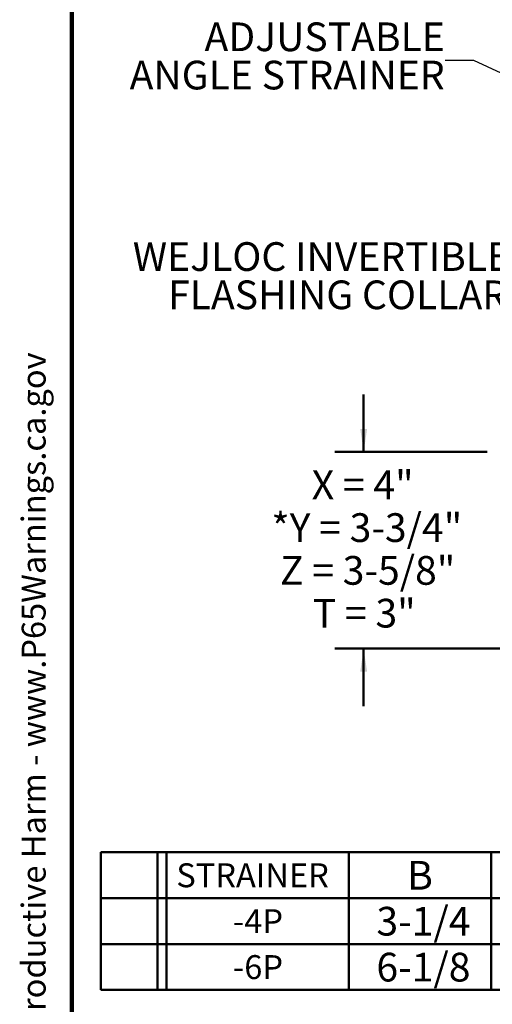
# Model space of a CAD drawing. Units: inches. Extents: x 0.1 to 8.4, y 0.1 to 10.9.
# Drawn here: x 0.2 to 2.2, y 2.6 to 6.9 of the extents above; entities that cross this region are included whole.
import ezdxf

# ---------------------------------------------------------------- set-up
doc = ezdxf.new("R2010")
doc.units = ezdxf.units.IN
doc.header["$MEASUREMENT"] = 0
doc.layers.add('WALL', color=7, linetype='Continuous', lineweight=50)
doc.styles.add('SLDTEXTSTYLE1', font='TXT', dxfattribs={"width": 0.605})
doc.styles.add('SLDTEXTSTYLE2', font='TXT', dxfattribs={"width": 0.57})
doc.dimstyles.new('SLDDIMSTYLE3', dxfattribs={"dimtxt": 0.121338, "dimasz": 0.1, "dimexe": 0, "dimexo": 0.0625, "dimgap": 0.030334, "dimtad": 0, "dimtih": 1, "dimtoh": 1, "dimlfac": 3.5, "dimrnd": 1e-09, "dimzin": 12, "dimdsep": 46, "dimlunit": 5, "dimtxsty": 'SLDTEXTSTYLE1', "dimsah": 1, "dimcen": 0.09, "dimadec": 0, "dimazin": 3, "dimtfac": 1, "dimtdec": 3, "dimtmove": 0, "dimatfit": 0, "dimfxl": 0, "dimfrac": 2, "dimtolj": 1, "dimtzin": 12, "dimarcsym": 0})
doc.dimstyles.new('SLDDIMSTYLE5', dxfattribs={"dimtxt": 0.18, "dimasz": 0.1, "dimexe": 0, "dimexo": 0.0625, "dimgap": 0, "dimtad": 0, "dimtih": 1, "dimtoh": 1, "dimdec": 0, "dimrnd": 1e-09, "dimzin": 0, "dimdsep": 46, "dimlunit": 5, "dimtxsty": 'Standard', "dimsah": 1, "dimcen": 0.09, "dimadec": 0, "dimazin": 0, "dimtfac": 0.1, "dimtdec": 0, "dimtofl": 0, "dimtmove": 0, "dimatfit": 3, "dimfxl": 0, "dimfrac": 2, "dimtolj": 1, "dimtzin": 0, "dimarcsym": 0})

# ---------------------------------------------------------------- blocks, each defined once
blk = doc.blocks.new('prop 65')
at = {"layer": 'WALL', "insert": (0.3958, 0.1802), "char_height": 0.15625, "attachment_point": 1, "style": 'SLDTEXTSTYLE1'}
blk.add_mtext('WARNING: Cancer and Reproductive Harm - www.P65Warnings.ca.gov', dxfattribs=at)
blk = doc.blocks.new('SW_TABLEANNOTATION_1')
at = {"layer": 'WALL', "color": 0}
for p, q in [((0, 0), (0, -0.6)), ((5.3336, 0), (0, 0)), ((0.2466, 0), (0.2466, -0.6)), ((0.286, 0), (0.286, -0.6)), ((1.0804, 0), (1.0804, -0.6)), ((1.7004, 0), (1.7004, -0.6)), ((0, -0.2), (5.3336, -0.2)), ((0, -0.4), (5.3336, -0.4)), ((0, -0.6), (5.3336, -0.6))]:
    blk.add_line(p, q, dxfattribs=at)
at = {"layer": 'WALL', "color": 0, "attachment_point": 1, "style": 'SLDTEXTSTYLE1'}
for s, insert, char_height in [('B', (1.3348, -0.0382), 0.125), ('STRAINER', (0.3283, -0.0485), 0.10417), ('-4P', (0.5752, -0.2485), 0.10417), ('3-1/4', (1.2006, -0.2382), 0.125), ('6-1/8', (1.2006, -0.4382), 0.125), ('-6P', (0.5752, -0.4485), 0.10417)]:
    blk.add_mtext(s, dxfattribs=dict(at, insert=insert, char_height=char_height))
blk = doc.blocks.new('_D_4')
at = {"layer": 'WALL'}
for p, q in [((1.6701, 5.0186), (1.6701, 5.2686)), ((2.2088, 5.0186), (1.5451, 5.0186)), ((2.7455, 4.1615), (1.5451, 4.1615)), ((1.6701, 4.1615), (1.6701, 3.9115))]:
    blk.add_line(p, q, dxfattribs=at)
for points in [[(1.6701, 5.0186), (1.6851, 5.1186), (1.6551, 5.1186)], [(1.6701, 4.1615), (1.6551, 4.0615), (1.6851, 4.0615)]]:
    blk.add_solid(points, dxfattribs=at)
at = {"layer": 'WALL', "char_height": 0.125, "attachment_point": 1}
for s, insert, style in [('X = 4"', (1.4437, 4.9375), 'SLDTEXTSTYLE2'), ('*Y = 3-3/4"', (1.2678, 4.7512), 'SLDTEXTSTYLE1'), ('Z = 3-5/8"', (1.3049, 4.5649), 'SLDTEXTSTYLE1'), ('T = 3"', (1.4484, 4.3785), 'SLDTEXTSTYLE2')]:
    blk.add_mtext(s, dxfattribs=dict(at, insert=insert, style=style))
blk = doc.blocks.new('SW_NOTE_6')
at = {"layer": 'WALL', "color": 0, "char_height": 0.125, "attachment_point": 3, "style": 'SLDTEXTSTYLE1'}
for s, insert in [('WEJLOC INVERTIBLE', (0.008, 0.1638)), ('FLASHING COLLAR', (-0.005, -0.0029))]:
    blk.add_mtext(s, dxfattribs=dict(at, insert=insert))
blk = doc.blocks.new('SW_NOTE_7')
at = {"layer": 'WALL', "color": 0, "char_height": 0.125, "attachment_point": 3, "style": 'SLDTEXTSTYLE1'}
for s, insert in [('ADJUSTABLE', (-0.0011, 0.1657)), ('ANGLE STRAINER', (-0.0018, -0.001))]:
    blk.add_mtext(s, dxfattribs=dict(at, insert=insert))

msp = doc.modelspace()

# ---------------------------------------------------------------- linework, layer by layer
at = {"color": 7, "linetype": 'Continuous', "lineweight": 100}
msp.add_line((0.3984375, 0.0625), (0.3984375, 10.9375), dxfattribs=at)

# ---------------------------------------------------------------- block references
at = {"layer": 'WALL'}
for name, p in [('SW_NOTE_7', (2.02523072, 6.72307595)), ('SW_NOTE_6', (2.30039793, 5.7679282)), ('SW_TABLEANNOTATION_1', (0.52511831, 3.27519197))]:
    msp.add_blockref(name, p, dxfattribs=at)
at = {"layer": 'WALL', "xscale": 0.6666666666666666, "yscale": 0.6666666666666666, "zscale": 0.6666666666666666, "rotation": 90.0000000000002}
msp.add_blockref('prop 65', (0.29972018, 0.5625), dxfattribs=at)

# ---------------------------------------------------------------- dimensions: what is measured, and where the dimension line sits
at = {"layer": 'WALL'}
dim = msp.add_linear_dim(base=(1.67012924, 4.16148787), p1=(2.27131189, 5.01863073), p2=(2.80803561, 4.16148787), angle=90, text='X = 4"\\P*Y = 3-3/4"\\PZ = 3-5/8"\\PT = 3"', dimstyle='SLDDIMSTYLE3', dxfattribs=at)
dim.commit()
dim.dimension.update_dxf_attribs({"geometry": '_D_4', "text_midpoint": (1.67012924, 4.5900593), "dimtype": 160})

# ---------------------------------------------------------------- leaders
msp.add_leader([(2.7317551, 6.45434502), (2.15023072, 6.72307595), (2.02523072, 6.72307595)], dimstyle='SLDDIMSTYLE5', dxfattribs=at)

doc.saveas('drawing.dxf')
